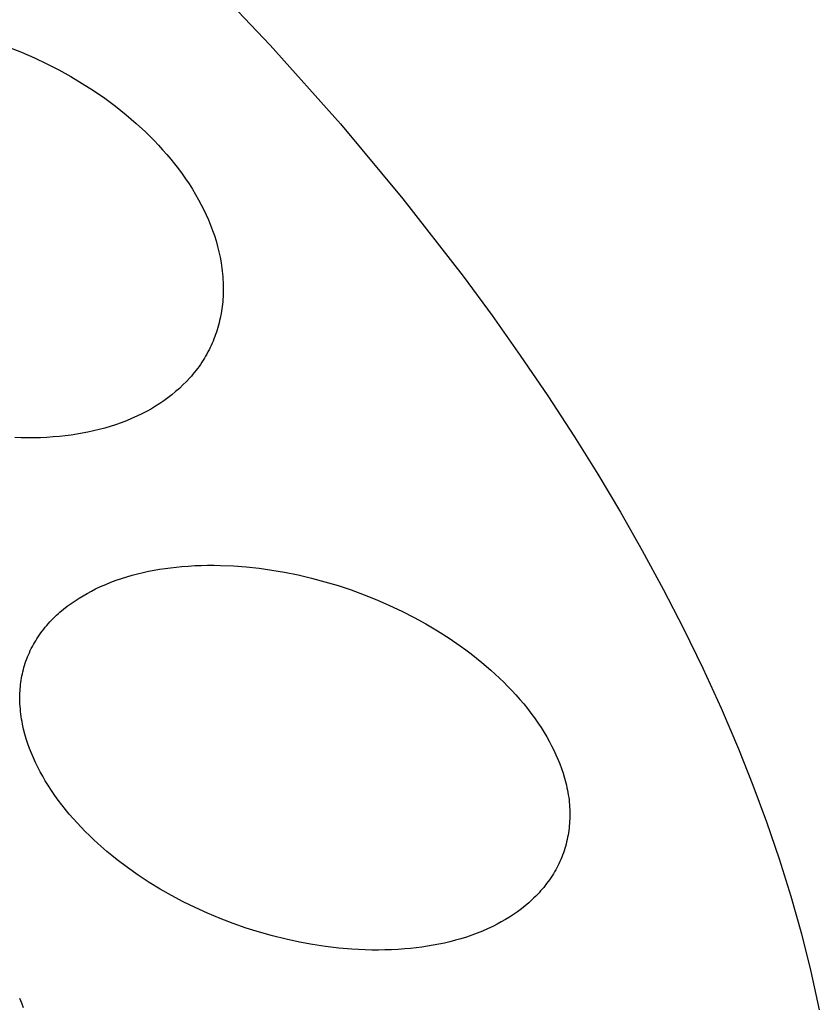
# Model space of a CAD drawing. Units: millimetres. Extents: x -258 to 257, y -338 to 338.
# Drawn here: x -106 to -102, y -205 to -200 of the extents above; entities that cross this region are included whole.
import ezdxf

# ---------------------------------------------------------------- set-up
doc = ezdxf.new("R2010")
doc.units = ezdxf.units.MM
doc.header["$MEASUREMENT"] = 0

msp = doc.modelspace()

# ---------------------------------------------------------------- linework, layer by layer
for p, q in [((-105.3434, -200.0298), (-105.0109, -200.3796)), ((-106.2085, -200.3889), (-106.149, -200.4123)), ((-105.0109, -200.3796), (-104.6899, -200.74)), ((-106.149, -200.4123), (-106.0904, -200.4377)), ((-106.0904, -200.4377), (-106.0326, -200.465)), ((-106.0326, -200.465), (-105.9777, -200.4932)), ((-105.9777, -200.4932), (-105.9237, -200.523)), ((-105.9237, -200.523), (-105.8708, -200.5546)), ((-105.8708, -200.5546), (-105.819, -200.5879)), ((-105.819, -200.5879), (-105.7683, -200.623)), ((-105.7683, -200.623), (-105.7188, -200.6598)), ((-105.7188, -200.6598), (-105.6946, -200.6788)), ((-105.6946, -200.6788), (-105.6707, -200.6983)), ((-105.6707, -200.6983), (-105.6472, -200.7182)), ((-105.6472, -200.7182), (-105.624, -200.7386)), ((-105.624, -200.7386), (-105.5823, -200.777)), ((-104.6899, -200.74), (-104.4034, -201.0838)), ((-105.5823, -200.777), (-105.562, -200.7968)), ((-105.562, -200.7968), (-105.5421, -200.817)), ((-105.5421, -200.817), (-105.5225, -200.8375)), ((-105.5225, -200.8375), (-105.5034, -200.8584)), ((-105.5034, -200.8584), (-105.4847, -200.8797)), ((-105.4847, -200.8797), (-105.4664, -200.9013)), ((-105.4664, -200.9013), (-105.4486, -200.9233)), ((-105.4486, -200.9233), (-105.4313, -200.9457)), ((-105.4313, -200.9457), (-105.4145, -200.9684)), ((-105.4145, -200.9684), (-105.3982, -200.9916)), ((-105.3982, -200.9916), (-105.3825, -201.0151)), ((-105.3825, -201.0151), (-105.3673, -201.039)), ((-105.3673, -201.039), (-105.3528, -201.0632)), ((-105.3528, -201.0632), (-105.3388, -201.0879)), ((-105.3388, -201.0879), (-105.3267, -201.1105)), ((-105.3267, -201.1105), (-105.3152, -201.1334)), ((-104.4034, -201.0838), (-104.1286, -201.4371)), ((-105.3152, -201.1334), (-105.3042, -201.1566)), ((-105.3042, -201.1566), (-105.2938, -201.1801)), ((-105.2938, -201.1801), (-105.2841, -201.2038)), ((-105.2841, -201.2038), (-105.275, -201.2278)), ((-105.275, -201.2278), (-105.2666, -201.252)), ((-105.2666, -201.252), (-105.2589, -201.2764)), ((-105.2589, -201.2764), (-105.2519, -201.301)), ((-105.2519, -201.301), (-105.2457, -201.3259)), ((-105.2457, -201.3259), (-105.2403, -201.3509)), ((-105.2403, -201.3509), (-105.2357, -201.376)), ((-105.2357, -201.376), (-105.232, -201.4013)), ((-105.232, -201.4013), (-105.2304, -201.4141)), ((-105.2304, -201.4141), (-105.2291, -201.4268)), ((-105.2291, -201.4268), (-105.228, -201.4396)), ((-105.228, -201.4396), (-105.2272, -201.4524)), ((-105.2272, -201.4524), (-105.2265, -201.4652)), ((-105.2265, -201.4652), (-105.2261, -201.4781)), ((-104.1286, -201.4371), (-103.996, -201.6174)), ((-105.226, -201.5107), (-105.2263, -201.5216)), ((-105.2261, -201.4781), (-105.2259, -201.489)), ((-105.2258, -201.4998), (-105.226, -201.5107)), ((-105.2259, -201.489), (-105.2258, -201.4998)), ((-105.2296, -201.5652), (-105.2323, -201.5869)), ((-105.2285, -201.5543), (-105.2296, -201.5652)), ((-105.2275, -201.5434), (-105.2285, -201.5543)), ((-105.2268, -201.5325), (-105.2275, -201.5434)), ((-105.2263, -201.5216), (-105.2268, -201.5325)), ((-105.2359, -201.6086), (-105.2402, -201.6301)), ((-105.2323, -201.5869), (-105.2359, -201.6086)), ((-105.2452, -201.6515), (-105.248, -201.6621)), ((-105.2426, -201.6408), (-105.2452, -201.6515)), ((-105.2402, -201.6301), (-105.2426, -201.6408)), ((-103.996, -201.6174), (-103.8667, -201.8)), ((-105.2575, -201.6937), (-105.2611, -201.704)), ((-105.2542, -201.6832), (-105.2575, -201.6937)), ((-105.251, -201.6727), (-105.2542, -201.6832)), ((-105.248, -201.6621), (-105.251, -201.6727)), ((-105.2771, -201.7449), (-105.2815, -201.7549)), ((-105.2728, -201.7348), (-105.2771, -201.7449)), ((-105.2687, -201.7246), (-105.2728, -201.7348)), ((-105.2648, -201.7144), (-105.2687, -201.7246)), ((-105.2611, -201.704), (-105.2648, -201.7144)), ((-105.296, -201.7843), (-105.3012, -201.794)), ((-105.291, -201.7746), (-105.296, -201.7843)), ((-105.2862, -201.7648), (-105.291, -201.7746)), ((-105.2815, -201.7549), (-105.2862, -201.7648)), ((-105.3241, -201.8319), (-105.3304, -201.8413)), ((-105.318, -201.8225), (-105.3241, -201.8319)), ((-105.3121, -201.8129), (-105.318, -201.8225)), ((-105.3065, -201.8035), (-105.3121, -201.8129)), ((-105.3012, -201.794), (-105.3065, -201.8035)), ((-103.8667, -201.8), (-103.741, -201.9852)), ((-105.3573, -201.8774), (-105.3644, -201.8861)), ((-105.3503, -201.8685), (-105.3573, -201.8774)), ((-105.3435, -201.8596), (-105.3503, -201.8685)), ((-105.3368, -201.8505), (-105.3435, -201.8596)), ((-105.3304, -201.8413), (-105.3368, -201.8505)), ((-105.3945, -201.9196), (-105.4105, -201.9356)), ((-105.3792, -201.9031), (-105.3945, -201.9196)), ((-105.3717, -201.8946), (-105.3792, -201.9031)), ((-105.3644, -201.8861), (-105.3717, -201.8946)), ((-105.4439, -201.966), (-105.4614, -201.9804)), ((-105.4269, -201.9511), (-105.4439, -201.966)), ((-105.4105, -201.9356), (-105.4269, -201.9511)), ((-105.4977, -202.0076), (-105.5164, -202.0204)), ((-105.4793, -201.9943), (-105.4977, -202.0076)), ((-105.4614, -201.9804), (-105.4793, -201.9943)), ((-103.741, -201.9852), (-103.619, -202.1727)), ((-105.5747, -202.0555), (-105.5979, -202.0677)), ((-105.5549, -202.0443), (-105.5747, -202.0555)), ((-105.5355, -202.0327), (-105.5549, -202.0443)), ((-105.5164, -202.0204), (-105.5355, -202.0327)), ((-105.6694, -202.1), (-105.6938, -202.1093)), ((-105.6453, -202.0899), (-105.6694, -202.1)), ((-105.6214, -202.0792), (-105.6453, -202.0899)), ((-105.5979, -202.0677), (-105.6214, -202.0792)), ((-105.8193, -202.1463), (-105.845, -202.1519)), ((-105.7939, -202.1402), (-105.8193, -202.1463)), ((-105.7685, -202.1334), (-105.7939, -202.1402)), ((-105.7434, -202.126), (-105.7685, -202.1334)), ((-105.7185, -202.118), (-105.7434, -202.126)), ((-105.6938, -202.1093), (-105.7185, -202.118)), ((-106.1509, -202.1774), (-106.1803, -202.1764)), ((-106.1216, -202.1779), (-106.1509, -202.1774)), ((-106.0922, -202.1778), (-106.1216, -202.1779)), ((-106.0628, -202.177), (-106.0922, -202.1778)), ((-106.0335, -202.1757), (-106.0628, -202.177)), ((-106.0041, -202.1738), (-106.0335, -202.1757)), ((-105.9748, -202.1712), (-106.0041, -202.1738)), ((-105.9487, -202.1684), (-105.9748, -202.1712)), ((-105.9226, -202.1651), (-105.9487, -202.1684)), ((-105.8967, -202.1613), (-105.9226, -202.1651)), ((-105.8708, -202.1568), (-105.8967, -202.1613)), ((-105.845, -202.1519), (-105.8708, -202.1568)), ((-103.619, -202.1727), (-103.5121, -202.3442)), ((-103.5121, -202.3442), (-103.4085, -202.5177)), ((-103.4085, -202.5177), (-103.3085, -202.6933)), ((-103.3085, -202.6933), (-103.2122, -202.8709)), ((-105.5427, -202.784), (-105.5174, -202.7796)), ((-105.5174, -202.7796), (-105.492, -202.7757)), ((-105.492, -202.7757), (-105.4666, -202.7723)), ((-105.4666, -202.7723), (-105.4411, -202.7694)), ((-105.4411, -202.7694), (-105.4155, -202.7669)), ((-105.4155, -202.7669), (-105.3861, -202.7646)), ((-105.3861, -202.7646), (-105.3566, -202.7629)), ((-105.3566, -202.7629), (-105.3271, -202.7618)), ((-105.3271, -202.7618), (-105.2976, -202.7612)), ((-105.2976, -202.7612), (-105.2681, -202.7611)), ((-105.2681, -202.7611), (-105.2386, -202.7616)), ((-105.2386, -202.7616), (-105.1796, -202.7641)), ((-105.1796, -202.7641), (-105.1207, -202.7686)), ((-105.1207, -202.7686), (-105.062, -202.775)), ((-105.062, -202.775), (-105.0035, -202.7832)), ((-105.7157, -202.8301), (-105.6915, -202.8218)), ((-105.6915, -202.8218), (-105.6671, -202.814)), ((-105.6671, -202.814), (-105.6426, -202.8069)), ((-105.6426, -202.8069), (-105.6178, -202.8004)), ((-105.6178, -202.8004), (-105.5929, -202.7944)), ((-105.5929, -202.7944), (-105.5678, -202.7889)), ((-105.5678, -202.7889), (-105.5427, -202.784)), ((-105.0035, -202.7832), (-104.9453, -202.7932)), ((-104.9453, -202.7932), (-104.8834, -202.8057)), ((-104.8834, -202.8057), (-104.8219, -202.8201)), ((-104.8219, -202.8201), (-104.7609, -202.8363)), ((-105.8295, -202.8795), (-105.8101, -202.8698)), ((-105.8101, -202.8698), (-105.7869, -202.8589)), ((-105.7869, -202.8589), (-105.7634, -202.8486)), ((-105.7634, -202.8486), (-105.7397, -202.839)), ((-105.7397, -202.839), (-105.7157, -202.8301)), ((-104.7609, -202.8363), (-104.7004, -202.8544)), ((-104.7004, -202.8544), (-104.6405, -202.8743)), ((-103.2122, -202.8709), (-103.1198, -203.0505)), ((-105.9042, -202.9235), (-105.886, -202.9117)), ((-105.886, -202.9117), (-105.8675, -202.9005)), ((-105.8675, -202.9005), (-105.8486, -202.8897)), ((-105.8486, -202.8897), (-105.8295, -202.8795)), ((-104.6405, -202.8743), (-104.5812, -202.896)), ((-104.5812, -202.896), (-104.5226, -202.9195)), ((-105.9731, -202.9758), (-105.9566, -202.9619)), ((-105.9566, -202.9619), (-105.9395, -202.9486)), ((-105.9395, -202.9486), (-105.9221, -202.9358)), ((-105.9221, -202.9358), (-105.9042, -202.9235)), ((-104.5226, -202.9195), (-104.4647, -202.9447)), ((-104.4647, -202.9447), (-104.4084, -202.9713)), ((-106.0122, -203.013), (-106.0046, -203.0053)), ((-106.0046, -203.0053), (-105.997, -202.9977)), ((-105.997, -202.9977), (-105.9891, -202.9903)), ((-105.9891, -202.9903), (-105.9812, -202.983)), ((-105.9812, -202.983), (-105.9731, -202.9758)), ((-104.4084, -202.9713), (-104.3529, -202.9996)), ((-104.3529, -202.9996), (-104.2984, -203.0296)), ((-106.0476, -203.0538), (-106.0409, -203.0453)), ((-106.0409, -203.0453), (-106.0339, -203.037)), ((-106.0339, -203.037), (-106.0268, -203.0289)), ((-106.0268, -203.0289), (-106.0196, -203.0209)), ((-106.0196, -203.0209), (-106.0122, -203.013)), ((-104.2984, -203.0296), (-104.2448, -203.0614)), ((-103.1198, -203.0505), (-103.0316, -203.2322)), ((-106.0842, -203.1067), (-106.0787, -203.0978)), ((-106.0787, -203.0978), (-106.073, -203.089)), ((-106.073, -203.089), (-106.067, -203.08)), ((-106.067, -203.08), (-106.0607, -203.0711)), ((-106.0607, -203.0711), (-106.0543, -203.0624)), ((-106.0543, -203.0624), (-106.0476, -203.0538)), ((-104.2448, -203.0614), (-104.1924, -203.0949)), ((-104.1924, -203.0949), (-104.1411, -203.1301)), ((-106.1088, -203.1522), (-106.1043, -203.1429)), ((-106.1043, -203.1429), (-106.0995, -203.1337)), ((-106.0995, -203.1337), (-106.0946, -203.1246)), ((-106.0946, -203.1246), (-106.0895, -203.1156)), ((-106.0895, -203.1156), (-106.0842, -203.1067)), ((-104.1411, -203.1301), (-104.116, -203.1484)), ((-106.1251, -203.1901), (-106.1213, -203.1805)), ((-106.1213, -203.1805), (-106.1173, -203.171)), ((-106.1173, -203.171), (-106.1132, -203.1616)), ((-106.1132, -203.1616), (-106.1088, -203.1522)), ((-104.116, -203.1484), (-104.0911, -203.1672)), ((-104.0911, -203.1672), (-104.0666, -203.1864)), ((-104.0666, -203.1864), (-104.0425, -203.206)), ((-106.1407, -203.2392), (-106.138, -203.2293)), ((-106.138, -203.2293), (-106.1351, -203.2194)), ((-106.1351, -203.2194), (-106.132, -203.2095)), ((-106.132, -203.2095), (-106.1286, -203.1998)), ((-106.1286, -203.1998), (-106.1251, -203.1901)), ((-104.0425, -203.206), (-104.0014, -203.2411)), ((-103.0316, -203.2322), (-102.9477, -203.416)), ((-106.1506, -203.2875), (-106.149, -203.2777)), ((-106.149, -203.2777), (-106.1472, -203.268)), ((-106.1472, -203.268), (-106.1453, -203.2584)), ((-106.1453, -203.2584), (-106.1431, -203.2488)), ((-106.1431, -203.2488), (-106.1407, -203.2392)), ((-104.0014, -203.2411), (-103.9814, -203.2592)), ((-103.9814, -203.2592), (-103.9616, -203.2777)), ((-103.9616, -203.2777), (-103.9422, -203.2964)), ((-106.1551, -203.3268), (-106.1543, -203.3169)), ((-106.1543, -203.3169), (-106.1532, -203.3071)), ((-106.1532, -203.3071), (-106.152, -203.2973)), ((-106.152, -203.2973), (-106.1506, -203.2875)), ((-103.9422, -203.2964), (-103.9232, -203.3156)), ((-103.9232, -203.3156), (-103.9046, -203.3351)), ((-106.1566, -203.3762), (-106.1565, -203.3564)), ((-106.1565, -203.3564), (-106.1562, -203.3465)), ((-106.1562, -203.3465), (-106.1558, -203.3367)), ((-106.1558, -203.3367), (-106.1551, -203.3268)), ((-103.9046, -203.3351), (-103.8863, -203.355)), ((-103.8863, -203.355), (-103.8685, -203.3752)), ((-106.1561, -203.396), (-106.1566, -203.3762)), ((-106.1554, -203.4076), (-106.1561, -203.396)), ((-106.1545, -203.4193), (-106.1554, -203.4076)), ((-103.8685, -203.3752), (-103.8511, -203.3958)), ((-103.8511, -203.3958), (-103.8342, -203.4168)), ((-106.1534, -203.4309), (-106.1545, -203.4193)), ((-106.152, -203.4425), (-106.1534, -203.4309)), ((-106.1505, -203.454), (-106.152, -203.4425)), ((-106.1487, -203.4656), (-106.1505, -203.454)), ((-103.8342, -203.4168), (-103.8177, -203.4382)), ((-103.8177, -203.4382), (-103.8017, -203.46)), ((-102.9477, -203.416), (-102.8684, -203.6018)), ((-106.1467, -203.477), (-106.1487, -203.4656)), ((-106.1445, -203.4885), (-106.1467, -203.477)), ((-106.1396, -203.5112), (-106.1445, -203.4885)), ((-103.8017, -203.46), (-103.7863, -203.4821)), ((-103.7863, -203.4821), (-103.7714, -203.5047)), ((-106.1338, -203.5338), (-106.1396, -203.5112)), ((-106.1273, -203.5561), (-106.1338, -203.5338)), ((-103.7714, -203.5047), (-103.757, -203.5276)), ((-103.757, -203.5276), (-103.7453, -203.5473)), ((-103.7453, -203.5473), (-103.7341, -203.5673)), ((-106.1201, -203.5783), (-106.1273, -203.5561)), ((-106.1122, -203.6003), (-106.1201, -203.5783)), ((-103.7341, -203.5673), (-103.7233, -203.5875)), ((-103.7233, -203.5875), (-103.7131, -203.6079)), ((-106.1036, -203.622), (-106.1122, -203.6003)), ((-106.0945, -203.6436), (-106.1036, -203.622)), ((-103.7131, -203.6079), (-103.7033, -203.6287)), ((-103.7033, -203.6287), (-103.6942, -203.6496)), ((-102.8684, -203.6018), (-102.8022, -203.7681)), ((-106.0847, -203.6649), (-106.0945, -203.6436)), ((-106.0744, -203.6859), (-106.0847, -203.6649)), ((-103.6942, -203.6496), (-103.6856, -203.6708)), ((-103.6856, -203.6708), (-103.6777, -203.6921)), ((-106.0636, -203.7067), (-106.0744, -203.6859)), ((-106.0522, -203.7273), (-106.0636, -203.7067)), ((-106.0404, -203.7475), (-106.0522, -203.7273)), ((-103.6777, -203.6921), (-103.6704, -203.7137)), ((-103.6704, -203.7137), (-103.6638, -203.7354)), ((-106.0263, -203.7705), (-106.0404, -203.7475)), ((-106.0116, -203.7931), (-106.0263, -203.7705)), ((-103.6638, -203.7354), (-103.658, -203.7574)), ((-103.658, -203.7574), (-103.6554, -203.7684)), ((-103.6554, -203.7684), (-103.6529, -203.7795)), ((-102.8022, -203.7681), (-102.7399, -203.9359)), ((-105.9964, -203.8153), (-106.0116, -203.7931)), ((-105.9807, -203.8372), (-105.9964, -203.8153)), ((-103.6529, -203.7795), (-103.6507, -203.7906)), ((-103.6507, -203.7906), (-103.6486, -203.8017)), ((-103.6486, -203.8017), (-103.6468, -203.8129)), ((-103.6468, -203.8129), (-103.6451, -203.8241)), ((-105.9645, -203.8587), (-105.9807, -203.8372)), ((-105.9478, -203.8798), (-105.9645, -203.8587)), ((-103.6451, -203.8241), (-103.6437, -203.8354)), ((-103.6437, -203.8354), (-103.6425, -203.8466)), ((-103.6425, -203.8466), (-103.6415, -203.858)), ((-103.6415, -203.858), (-103.6408, -203.8693)), ((-105.9306, -203.9005), (-105.9478, -203.8798)), ((-105.913, -203.9209), (-105.9306, -203.9005)), ((-103.6408, -203.8693), (-103.6403, -203.8799)), ((-103.6403, -203.8799), (-103.64, -203.8905)), ((-103.64, -203.8905), (-103.6399, -203.9011)), ((-103.6399, -203.9011), (-103.64, -203.9117)), ((-105.895, -203.9409), (-105.913, -203.9209)), ((-105.8765, -203.9606), (-105.895, -203.9409)), ((-103.6425, -203.9541), (-103.6436, -203.9647)), ((-103.6416, -203.9435), (-103.6425, -203.9541)), ((-103.6408, -203.9329), (-103.6416, -203.9435)), ((-103.6403, -203.9223), (-103.6408, -203.9329)), ((-103.64, -203.9117), (-103.6403, -203.9223)), ((-102.7399, -203.9359), (-102.682, -204.1053)), ((-105.8577, -203.9799), (-105.8765, -203.9606)), ((-105.8385, -203.9989), (-105.8577, -203.9799)), ((-105.819, -204.0175), (-105.8385, -203.9989)), ((-103.6482, -203.9963), (-103.6501, -204.0068)), ((-103.6465, -203.9858), (-103.6482, -203.9963)), ((-103.6449, -203.9753), (-103.6465, -203.9858)), ((-103.6436, -203.9647), (-103.6449, -203.9753)), ((-105.7992, -204.0357), (-105.819, -204.0175)), ((-105.7586, -204.0712), (-105.7992, -204.0357)), ((-103.6572, -204.0379), (-103.66, -204.0482)), ((-103.6547, -204.0276), (-103.6572, -204.0379)), ((-103.6523, -204.0172), (-103.6547, -204.0276)), ((-103.6501, -204.0068), (-103.6523, -204.0172)), ((-105.7355, -204.0904), (-105.7586, -204.0712)), ((-103.6732, -204.0885), (-103.677, -204.0984)), ((-103.6696, -204.0785), (-103.6732, -204.0885)), ((-103.6662, -204.0685), (-103.6696, -204.0785)), ((-103.663, -204.0584), (-103.6662, -204.0685)), ((-103.66, -204.0482), (-103.663, -204.0584)), ((-105.7121, -204.1092), (-105.7355, -204.0904)), ((-105.6643, -204.1454), (-105.7121, -204.1092)), ((-103.6898, -204.1275), (-103.6944, -204.1371)), ((-103.6853, -204.1179), (-103.6898, -204.1275)), ((-103.681, -204.1082), (-103.6853, -204.1179)), ((-103.677, -204.0984), (-103.681, -204.1082)), ((-102.682, -204.1053), (-102.6286, -204.2761)), ((-105.6153, -204.18), (-105.6643, -204.1454)), ((-105.5652, -204.213), (-105.6153, -204.18)), ((-103.7153, -204.174), (-103.721, -204.1829)), ((-103.7097, -204.1649), (-103.7153, -204.174)), ((-103.7044, -204.1557), (-103.7097, -204.1649)), ((-103.6993, -204.1465), (-103.7044, -204.1557)), ((-103.6944, -204.1371), (-103.6993, -204.1465)), ((-105.5141, -204.2443), (-105.5652, -204.213)), ((-103.746, -204.2186), (-103.7527, -204.2273)), ((-103.7395, -204.2098), (-103.746, -204.2186)), ((-103.7332, -204.2008), (-103.7395, -204.2098)), ((-103.727, -204.1917), (-103.7332, -204.2008)), ((-103.721, -204.1829), (-103.727, -204.1917)), ((-105.462, -204.274), (-105.5141, -204.2443)), ((-103.7885, -204.2687), (-103.7961, -204.2765)), ((-103.781, -204.2607), (-103.7885, -204.2687)), ((-103.7737, -204.2526), (-103.781, -204.2607)), ((-103.7665, -204.2443), (-103.7737, -204.2526)), ((-103.7595, -204.2359), (-103.7665, -204.2443)), ((-103.7527, -204.2273), (-103.7595, -204.2359)), ((-105.409, -204.3021), (-105.462, -204.274)), ((-105.3551, -204.3286), (-105.409, -204.3021)), ((-103.828, -204.3065), (-103.8447, -204.3206)), ((-103.8118, -204.2918), (-103.828, -204.3065)), ((-103.8039, -204.2842), (-103.8118, -204.2918)), ((-103.7961, -204.2765), (-103.8039, -204.2842)), ((-102.6286, -204.2761), (-102.58, -204.4482)), ((-105.2977, -204.3547), (-105.3551, -204.3286)), ((-105.2395, -204.3791), (-105.2977, -204.3547)), ((-103.8974, -204.3598), (-103.9158, -204.3718)), ((-103.8794, -204.3473), (-103.8974, -204.3598)), ((-103.8618, -204.3342), (-103.8794, -204.3473)), ((-103.8447, -204.3206), (-103.8618, -204.3342)), ((-105.1805, -204.4016), (-105.2395, -204.3791)), ((-105.1209, -204.4224), (-105.1805, -204.4016)), ((-103.9729, -204.4046), (-103.9925, -204.4145)), ((-103.9536, -204.3941), (-103.9729, -204.4046)), ((-103.9346, -204.3832), (-103.9536, -204.3941)), ((-103.9158, -204.3718), (-103.9346, -204.3832)), ((-105.0607, -204.4413), (-105.1209, -204.4224)), ((-104.9999, -204.4584), (-105.0607, -204.4413)), ((-104.0642, -204.4458), (-104.0887, -204.4549)), ((-104.04, -204.4361), (-104.0642, -204.4458)), ((-104.0161, -204.4256), (-104.04, -204.4361)), ((-103.9925, -204.4145), (-104.0161, -204.4256)), ((-102.58, -204.4482), (-102.5365, -204.6217)), ((-104.9387, -204.4735), (-104.9999, -204.4584)), ((-104.877, -204.4868), (-104.9387, -204.4735)), ((-104.8174, -204.4978), (-104.877, -204.4868)), ((-104.214, -204.491), (-104.2396, -204.4964)), ((-104.1886, -204.485), (-104.214, -204.491)), ((-104.1633, -204.4784), (-104.1886, -204.485)), ((-104.1382, -204.4712), (-104.1633, -204.4784)), ((-104.1133, -204.4634), (-104.1382, -204.4712)), ((-104.0887, -204.4549), (-104.1133, -204.4634)), ((-104.7575, -204.5069), (-104.8174, -204.4978)), ((-104.6974, -204.514), (-104.7575, -204.5069)), ((-104.6371, -204.5192), (-104.6974, -204.514)), ((-104.6069, -204.521), (-104.6371, -204.5192)), ((-104.5766, -204.5222), (-104.6069, -204.521)), ((-104.5464, -204.5229), (-104.5766, -204.5222)), ((-104.5161, -204.5231), (-104.5464, -204.5229)), ((-104.4859, -204.5227), (-104.5161, -204.5231)), ((-104.4556, -204.5217), (-104.4859, -204.5227)), ((-104.4253, -204.5201), (-104.4556, -204.5217)), ((-104.3951, -204.5179), (-104.4253, -204.5201)), ((-104.369, -204.5156), (-104.3951, -204.5179)), ((-104.343, -204.5128), (-104.369, -204.5156)), ((-104.317, -204.5094), (-104.343, -204.5128)), ((-104.2911, -204.5056), (-104.317, -204.5094)), ((-104.2653, -204.5013), (-104.2911, -204.5056)), ((-104.2396, -204.4964), (-104.2653, -204.5013)), ((-102.5365, -204.6217), (-102.4983, -204.7964)), ((-106.1581, -204.7434), (-106.1495, -204.765)), ((-106.1495, -204.765), (-106.1416, -204.7868))]:
    msp.add_line(p, q)

doc.saveas('drawing.dxf')
